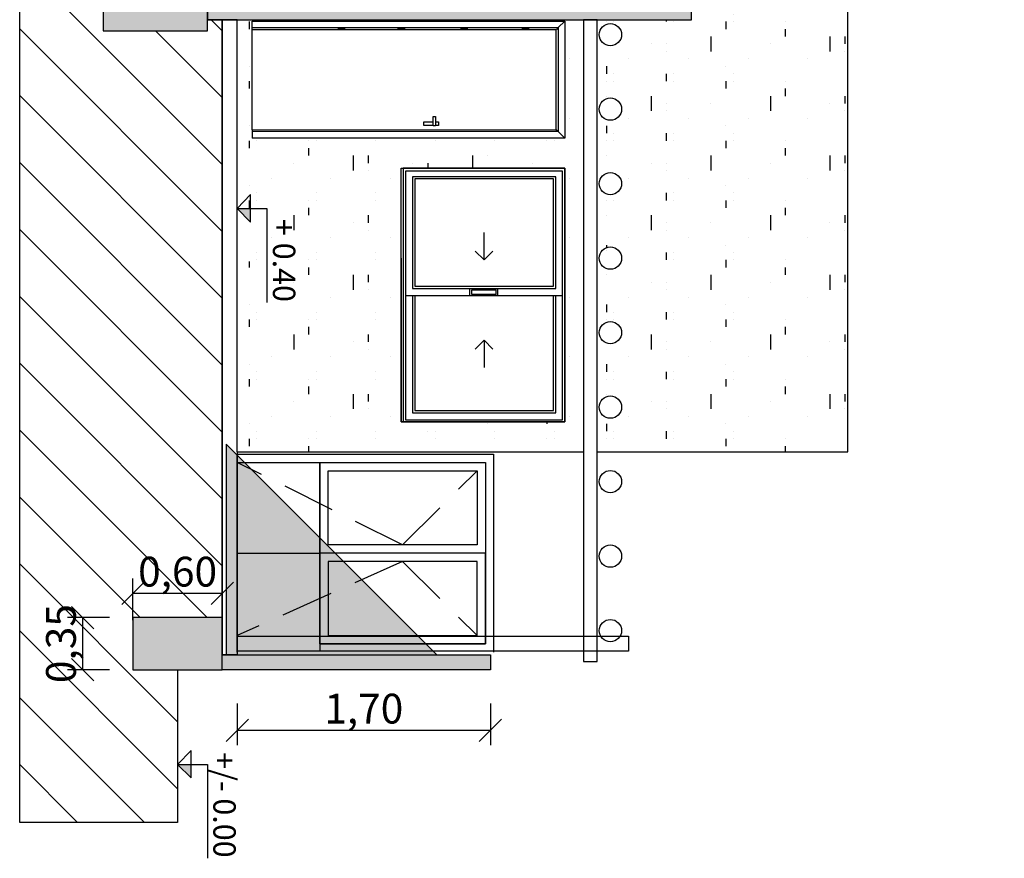
# Model space of a CAD drawing. Units: millimetres. Extents: x 0 to 47737, y 21766 to 21978.
# Drawn here: x 47704 to 47710, y 21946 to 21952 of the extents above; entities that cross this region are included whole.
import ezdxf

# ---------------------------------------------------------------- set-up
doc = ezdxf.new("R2010")
doc.units = ezdxf.units.MM
doc.header["$LTSCALE"] = 0.5
doc.linetypes.add('HIDDEN', pattern=[9.525, 6.35, -3.175])
doc.layers.add('COTAS', color=7, linetype='Continuous')
doc.layers.add('HAS SOMBRAS', color=253, linetype='Continuous')
doc.layers.add('MUROS', color=7, linetype='Continuous', lineweight=30)
doc.styles.get("Standard").update_dxf_attribs({"font": 'romans.shx', "width": 0.75})
doc.dimstyles.new('ISO-25', dxfattribs={"dimtxt": 0.15, "dimasz": 0.1, "dimexe": 0.2, "dimexo": 0.2, "dimgap": 0.1, "dimtad": 1, "dimzin": 1, "dimtxsty": 'Standard', "dimblk": 'OBLIQUE', "dimcen": 0, "dimazin": 0, "dimtfac": 1, "dimtmove": 0, "dimatfit": 3, "dimldrblk": 'OBLIQUE', "dimfxl": 0.5, "dimfxlon": 1, "dimarcsym": 0})

# ---------------------------------------------------------------- blocks, each defined once
blk = doc.blocks.new('wt')
for p, q in [((3324.4675, 807.403), (3325.3277, 807.403)), ((3324.4675, 806.3538), (3324.4675, 807.403)), ((3325.3277, 806.3034), (3325.3277, 807.4534)), ((3325.3782, 807.403), (3326.1968, 807.403)), ((3325.3782, 806.3538), (3325.3782, 807.403)), ((3326.1968, 807.403), (3326.1968, 806.3538)), ((3324.4843, 807.3862), (3325.3277, 807.3862)), ((3324.4843, 806.3706), (3324.4843, 807.3862)), ((3325.395, 807.3862), (3326.18, 807.3862)), ((3325.395, 806.3706), (3325.395, 807.3862)), ((3326.18, 807.3862), (3326.18, 806.3706)), ((3325.3277, 806.9799), (3325.3782, 806.9799)), ((3325.3351, 806.9673), (3325.3351, 806.7896)), ((3325.3351, 806.9673), (3325.3692, 806.9673)), ((3325.3692, 806.7896), (3325.3692, 806.9673)), ((3324.9987, 806.8784), (3324.9335, 806.9436)), ((3325.5873, 806.8784), (3325.6525, 806.9436)), ((3324.9987, 806.8784), (3324.7985, 806.8784)), ((3324.9987, 806.8784), (3324.9335, 806.8132)), ((3325.5873, 806.8784), (3325.6525, 806.8132)), ((3325.5873, 806.8784), (3325.7876, 806.8784)), ((3325.3277, 806.7744), (3325.3782, 806.7744)), ((3325.3351, 806.7896), (3325.3692, 806.7896)), ((3325.3277, 806.3538), (3324.4675, 806.3538)), ((3325.3277, 806.3706), (3324.4843, 806.3706)), ((3326.1968, 806.3538), (3325.3782, 806.3538)), ((3326.18, 806.3706), (3325.395, 806.3706)), ((3324.4003, 806.2698), (3324.4003, 806.2866)), ((3325.6008, 806.2698), (3324.4003, 806.2698))]:
    blk.add_line(p, q)
for points in [[(3324.4003, 806.2866), (3324.4003, 807.4702), (3326.2604, 807.4702), (3326.2604, 806.2866)], [(3324.4171, 806.3034), (3324.4171, 807.4534), (3326.2384, 807.4534), (3326.2384, 806.3034)]]:
    blk.add_lwpolyline(points, close=True)
blk = doc.blocks.new('*X187')
at = {"color": 0}
for p, q in [((2.062767, 2.3), (2.070148, 2.3)), ((2.062767, 2.2875), (2.070148, 2.2875)), ((2.062767, 2.275), (2.070148, 2.275)), ((2.062767, 2.2625), (2.070148, 2.2625)), ((2.062767, 2.25), (2.070148, 2.25))]:
    blk.add_line(p, q, dxfattribs=at)
blk = doc.blocks.new('e567')
for points in [[(3318.4984, 807.3698), (3318.543, 807.3252)], [(3319.2851, 805.2698), (3319.2851, 807.3698), (3318.4984, 807.3698), (3318.4984, 805.2698)], [(3319.2406, 807.3252), (3319.2851, 807.3698)], [(3318.543, 807.3252), (3318.5517, 807.3131)], [(3319.2406, 805.2698), (3319.2406, 807.3237), (3318.543, 807.3237), (3318.543, 805.2698)], [(3319.2406, 807.3252), (3319.2284, 807.3131)], [(3318.5846, 806.5211), (3318.5846, 806.5016)], [(3318.6081, 806.5016), (3318.6081, 806.5211), (3318.5846, 806.5211)], [(3318.5846, 806.486), (3318.5846, 806.4236), (3318.6081, 806.4236), (3318.6081, 806.486)], [(3318.5552, 805.2698), (3318.4984, 805.2698)], [(3319.2284, 805.2698), (3319.2851, 805.2698)]]:
    blk.add_lwpolyline(points)
for points in [[(3318.5537, 805.2698), (3319.2284, 805.2698), (3319.2284, 807.31), (3318.5517, 807.31)], [(3319.2284, 807.1284), (3319.2344, 807.1284), (3319.2344, 807.085), (3319.2284, 807.085)], [(3319.2284, 806.7157), (3319.2344, 806.7157), (3319.2344, 806.6724), (3319.2284, 806.6724)], [(3318.5807, 806.5016), (3318.5807, 806.486), (3318.6432, 806.486), (3318.6432, 806.5016)], [(3319.2284, 806.2946), (3319.2344, 806.2946), (3319.2344, 806.2512), (3319.2284, 806.2512)], [(3319.2284, 805.892), (3319.2344, 805.892), (3319.2344, 805.8487), (3319.2284, 805.8487)]]:
    blk.add_lwpolyline(points, close=True)
at = {"xscale": 0.8108587382001382, "yscale": 0.8108587382001382, "zscale": 0.8108587382001382}
for p in [(3317.5558, 805.2609), (3317.5558, 804.8483), (3317.5558, 804.4271), (3317.5558, 804.0246)]:
    blk.add_blockref('*X187', p, dxfattribs=at)
blk = doc.blocks.new('ERTY')
at = {"ltscale": 0.1}
for points in [[(287.5871, 90.2283), (288.7835, 90.2283), (288.7835, 91.7786), (287.5871, 91.7786)], [(288.1853, 91.7286), (288.1853, 90.7286)]]:
    blk.add_lwpolyline(points, dxfattribs=at)
for points in [[(287.6371, 90.7286), (288.7335, 90.7286), (288.7335, 91.7286), (287.6371, 91.7286)], [(287.6371, 91.7286), (288.1853, 91.7286), (288.1853, 90.7286), (287.6371, 90.7286)], [(288.1853, 90.7286), (288.7335, 90.7286), (288.7335, 91.7286), (288.1853, 91.7286)], [(287.6871, 91.6786), (288.1353, 91.6786), (288.1353, 90.7786), (287.6871, 90.7786)], [(288.2353, 90.7786), (288.6835, 90.7786), (288.6835, 91.6786), (288.2353, 91.6786)], [(287.5936, 90.2283), (288.7335, 90.2283), (288.7335, 90.7286), (287.5936, 90.7286)], [(287.5936, 90.2283), (288.1853, 90.2283), (288.1853, 90.7286), (287.5936, 90.7286)]]:
    blk.add_lwpolyline(points, close=True, dxfattribs=at)
at = {"linetype": 'HIDDEN', "ltscale": 0.1}
for points in [[(288.1353, 91.2286), (287.6871, 91.6786)], [(288.2353, 91.2286), (288.6835, 91.6786)], [(288.1353, 91.2286), (287.6871, 90.2283)], [(288.2353, 91.2286), (288.7335, 90.2283)]]:
    blk.add_lwpolyline(points, dxfattribs=at)
blk = doc.blocks.new('_Oblique')
at = {"color": 0, "linetype": 'ByBlock', "lineweight": -2}
blk.add_line((-0.5, -0.5), (0.5, 0.5), dxfattribs=at)
blk = doc.blocks.new('*D388')
at = {"layer": 'COTAS', "color": 0, "linetype": 'Continuous', "lineweight": -2, "ltscale": 0.5, "transparency": 16777216}
for p, q in [((47704.2677, 21947.5686), (47704.2677, 21947.8486)), ((47704.8677, 21947.5686), (47704.8677, 21947.8486))]:
    blk.add_line(p, q, dxfattribs=at)
at = {"layer": 'COTAS', "color": 0, "linetype": 'ByBlock', "lineweight": -2, "ltscale": 0.5, "transparency": 16777216}
blk.add_line((47704.2677, 21947.7486), (47704.8677, 21947.7486), dxfattribs=at)
at = {"layer": 'Defpoints', "color": 0, "linetype": 'Continuous', "ltscale": 0.5, "transparency": 16777216}
for p in [(47704.8677, 21947.7486), (47704.2677, 21947.2356), (47704.8677, 21947.2356)]:
    blk.add_point(p, dxfattribs=at)
at = {"layer": 'COTAS', "color": 0, "linetype": 'Continuous', "lineweight": -2, "ltscale": 0.5, "transparency": 16777216, "xscale": 0.15, "yscale": 0.15, "zscale": 0.15, "rotation": 180}
blk.add_blockref('_Oblique', (47704.2677, 21947.7486), dxfattribs=at)
at = {"layer": 'COTAS', "color": 0, "linetype": 'Continuous', "lineweight": -2, "ltscale": 0.5, "transparency": 16777216, "xscale": 0.15, "yscale": 0.15, "zscale": 0.15}
blk.add_blockref('_Oblique', (47704.8677, 21947.7486), dxfattribs=at)
at = {"layer": 'COTAS', "color": 0, "linetype": 'Continuous', "ltscale": 0.5, "transparency": 16777216, "insert": (47704.5677, 21947.8676), "char_height": 0.2, "attachment_point": 5}
blk.add_mtext('0,60', dxfattribs=at)
blk = doc.blocks.new('*D393')
at = {"layer": 'COTAS', "color": 0, "linetype": 'Continuous', "lineweight": -2, "ltscale": 0.5, "transparency": 16777216}
for p, q in [((47704.1097, 21947.5856), (47703.8297, 21947.5856)), ((47704.1097, 21947.2356), (47703.8297, 21947.2356))]:
    blk.add_line(p, q, dxfattribs=at)
at = {"layer": 'COTAS', "color": 0, "linetype": 'ByBlock', "lineweight": -2, "ltscale": 0.5, "transparency": 16777216}
blk.add_line((47703.9297, 21947.5856), (47703.9297, 21947.2356), dxfattribs=at)
at = {"layer": 'Defpoints', "color": 0, "linetype": 'Continuous', "ltscale": 0.5, "transparency": 16777216}
for p in [(47704.2677, 21947.5856), (47703.9297, 21947.2356), (47704.2677, 21947.2356)]:
    blk.add_point(p, dxfattribs=at)
at = {"layer": 'COTAS', "color": 0, "linetype": 'Continuous', "lineweight": -2, "ltscale": 0.5, "transparency": 16777216, "xscale": 0.15, "yscale": 0.15, "zscale": 0.15}
for p, rotation in [((47703.9297, 21947.5856), 90), ((47703.9297, 21947.2356), 270)]:
    blk.add_blockref('_Oblique', p, dxfattribs=dict(at, rotation=rotation))
at = {"layer": 'COTAS', "color": 0, "linetype": 'Continuous', "ltscale": 0.5, "transparency": 16777216, "insert": (47703.8106, 21947.4106), "char_height": 0.2, "attachment_point": 5, "rotation": 90}
blk.add_mtext('0,35', dxfattribs=at)
blk = doc.blocks.new('*D394')
at = {"layer": 'COTAS', "color": 0, "linetype": 'Continuous', "lineweight": -2, "ltscale": 0.5, "transparency": 16777216}
for p, q in [((47704.9677, 21947.0092), (47704.9677, 21946.7292)), ((47706.6677, 21947.0092), (47706.6677, 21946.7292))]:
    blk.add_line(p, q, dxfattribs=at)
at = {"layer": 'COTAS', "color": 0, "linetype": 'ByBlock', "lineweight": -2, "ltscale": 0.5, "transparency": 16777216}
blk.add_line((47704.9677, 21946.8292), (47706.6677, 21946.8292), dxfattribs=at)
at = {"layer": 'Defpoints', "color": 0, "linetype": 'Continuous', "ltscale": 0.5, "transparency": 16777216}
for p in [(47704.9677, 21947.3356), (47706.6677, 21947.3356), (47706.6677, 21946.8292)]:
    blk.add_point(p, dxfattribs=at)
at = {"layer": 'COTAS', "color": 0, "linetype": 'Continuous', "lineweight": -2, "ltscale": 0.5, "transparency": 16777216, "xscale": 0.15, "yscale": 0.15, "zscale": 0.15, "rotation": 180}
blk.add_blockref('_Oblique', (47704.9677, 21946.8292), dxfattribs=at)
at = {"layer": 'COTAS', "color": 0, "linetype": 'Continuous', "lineweight": -2, "ltscale": 0.5, "transparency": 16777216, "xscale": 0.15, "yscale": 0.15, "zscale": 0.15}
blk.add_blockref('_Oblique', (47706.6677, 21946.8292), dxfattribs=at)
at = {"layer": 'COTAS', "color": 0, "linetype": 'Continuous', "ltscale": 0.5, "transparency": 16777216, "insert": (47705.8177, 21946.9483), "char_height": 0.2, "attachment_point": 5}
blk.add_mtext('1,70', dxfattribs=at)

msp = doc.modelspace()

# ---------------------------------------------------------------- hatches: boundary and pattern name
at = {"ltscale": 0.1}
h = msp.add_hatch(dxfattribs=at)
h.set_pattern_fill('ANSI31', color=256, scale=0.1, angle=-90)
h.set_pattern_definition([(315, (47968.3445, 22377.2819), (0.2245064, 0.2245064), [])])
h.paths.add_polyline_path([(47704.7677, 21952.5986), (47704.7677, 21955.0237), (47704.0677, 21955.0237), (47704.0677, 21955.3737), (47704.7677, 21955.3737), (47704.7677, 21956.2245), (47704.0677, 21956.2245), (47704.0677, 21956.5745), (47704.8677, 21956.5745), (47704.8677, 21959.2451), (47704.0677, 21959.2451), (47704.0677, 21959.5951), (47704.5677, 21959.5951), (47704.5677, 21960.6701), (47703.5077, 21960.6701), (47703.5077, 21952.5986)])
h.paths.add_polyline_path([(47704.5677, 21946.2097), (47704.5677, 21947.2356), (47704.8677, 21947.2356), (47704.8677, 21951.5982), (47704.7677, 21951.5982), (47704.7677, 21951.5232), (47704.0677, 21951.5232), (47704.0677, 21951.8732), (47704.7677, 21951.8732), (47704.7677, 21952.5986), (47703.5077, 21952.5986), (47703.5077, 21946.2097)])
h.paths.add_polyline_path([(47704.8677, 21947.2356), (47704.8677, 21947.5856), (47704.2677, 21947.5856), (47704.2677, 21947.2356)], flags=17)
h = msp.add_hatch(dxfattribs=at)
h.set_pattern_fill('GRAVEL', color=256, scale=0.01, angle=-90)
h.set_pattern_definition([(138.0127875, (47968.59849, 22377.099032), (-2.28599999986, 2.03200000016), [0.03417214, -3.38304836]), (94.969741, (47968.57309, 22377.121892), (0.25400001447, -3.0479999988), [0.05864047, -5.80540489]), (42.510447, (47968.56801, 22377.180312), (-2.79399999902, -2.54000000107), [0.04134815, -4.09347228]), (177.273689, (47968.50451, 22377.279372), (5.07999999997, -0.25400000053), [0.05340045, -5.28664374]), (202.8336542, (47968.45117, 22377.281912), (3.04799999996, 1.2700000001), [0.05236337, -5.18398077]), (267.273689, (47968.40291, 22377.261592), (0.25400000053, 5.07999999997), [0.05340045, -5.28664374]), (307.6942405, (47968.4003695, 22377.208252), (-2.54000000019, 3.30199999985), [0.07061937, -6.99131153]), (342.2553284, (47968.443549, 22377.152372), (5.58799999985, -1.77800000048), [0.06667195, -6.60052566]), (31.4295656, (47968.50705, 22377.132052), (3.30199999982, 2.0320000003), [0.0535813, -5.30455457]), (85.2363583, (47968.55277, 22377.159992), (-0.2540000004, -2.794), [0.06117133, -2.9973937]), (132.3974378, (47968.5578495, 22377.220952), (-2.7940000001, 3.0479999999), [0.07910779, -7.83167725]), (48.814075, (47968.50197, 22377.027912), (1.5240000001, 1.7779999999), [0.02700045, -2.67305658]), (81.4692344, (47968.51975, 22377.048232), (-0.50799999942, -3.3020000001), [0.0513682, -5.0854639]), (135, (47968.52737, 22377.09903), (-0.254, 8e-17), [0.03592093, -0.32328931]), (113.1985905, (47968.55785, 22377.116812), (0.508, -1.27), [0.01934413, -1.91506224]), (201.80141, (47968.55023, 22377.13459), (0.762, 0.254), [0.02735656, -1.3404753]), (300.963757, (47968.52483, 22377.12443), (0.508, -0.762), [0.04443197, -1.43662982]), (71.565051, (47968.54769, 22377.08633), (-0.254, -0.508), [0.03212871, -0.77108981]), (286.3895403, (47968.55023, 22377.281912), (0.762, -2.54), [0.0450088, -4.45588267]), (340.346176, (47968.56293, 22377.238732), (-2.79399999997, 1.0160000001), [0.0377599, -3.73822157]), (203.1985905, (47968.59849, 22377.086332), (1.27, 0.508), [0.03868801, -1.89571836]), (253.6104597, (47968.56293, 22377.071092), (0.76199999982, 2.54000000005), [0.0450088, -4.45588267]), (249.443955, (47968.39275, 22377.281912), (0.508, 1.27), [0.04340352, -2.12677343]), (204.7751406, (47968.37751, 22377.241272), (2.7939999993, 1.2700000015), [0.03636721, -3.60035934]), (336.8014095, (47968.34449, 22377.083792), (1.27, -0.508), [0.03868801, -1.89571836]), (287.3540246, (47968.38005, 22377.068552), (-1.0160000002, 3.30199999993), [0.04257827, -4.2152376]), (339.443955, (47968.34449, 22377.208252), (-1.27, 0.508), [0.02170176, -2.14847519]), (11.309932, (47968.34449, 22377.09903), (1.016, 0.254), [0.01295146, -1.2821995]), (75.963757, (47968.35719, 22377.10157), (-0.254, -0.762), [0.05236337, -0.99490546]), (96.009006, (47968.36989, 22377.152372), (0.25400000013, -2.54), [0.0485267, -4.80413649]), (213.690068, (47968.50197, 22377.12443), (0.508, 0.254), [0.03663239, -0.87917764]), (263.1572266, (47968.471489, 22377.104112), (-0.50799999977, -4.31800000003), [0.06395568, -6.33160091]), (330.945396, (47968.46387, 22377.040612), (-1.778, 1.016), [0.02615082, -2.58893923]), (360, (47968.48673, 22377.0279), (0.254, 0.254), [0.01524, -0.23876]), (30.256437, (47968.37751, 22377.157452), (-1.7780000001, -1.0159999999), [0.0352867, -3.49339408]), (318.0127875, (47968.40799, 22377.175232), (2.28599999985, -2.0320000002), [0.06834429, -3.34887622]), (270, (47968.4588, 22377.1295), (0.254, -0.254), [0.06604, -0.18796]), (235.3048465, (47968.45879, 22377.063472), (-1.7779999986, -2.54000000096), [0.04016096, -3.97593167]), (164.054604, (47968.43593, 22377.030452), (-1.016, 0.254), [0.03698291, -1.812165]), (117.6459754, (47968.400369, 22377.040612), (-2.53999999966, 4.82600000018), [0.06021451, -5.96124644]), (85.4260787, (47968.372429, 22377.093952), (0.254, 3.302), [0.06370295, -6.30658465])])
h.paths.add_polyline_path([(47704.7677, 21956.2245), (47704.7677, 21956.5745), (47704.0677, 21956.5745), (47704.0677, 21956.2245)])
h.paths.add_polyline_path([(47704.7677, 21955.0237), (47704.7677, 21955.3737), (47704.0677, 21955.3737), (47704.0677, 21955.0237)])
h.paths.add_polyline_path([(47704.7677, 21951.5232), (47704.7677, 21951.8732), (47704.0677, 21951.8732), (47704.0677, 21951.5232)])
h.paths.add_polyline_path([(47704.8677, 21959.2451), (47704.8677, 21959.5951), (47704.2677, 21959.5951), (47704.2677, 21959.2451)])
h.paths.add_polyline_path([(47704.8677, 21947.2356), (47704.8677, 21947.5856), (47704.2677, 21947.5856), (47704.2677, 21947.2356)])
at = {"linetype": 'Continuous', "ltscale": 0.5}
h = msp.add_hatch(color=8, dxfattribs=at)
h.dxf.hatch_style = 1
h.paths.add_polyline_path([(47708.0267, 21956.4995), (47707.7177, 21956.8079), (47707.6177, 21956.9079), (47705.4963, 21959.0292), (47704.8677, 21959.0292), (47704.8677, 21956.4995)])
h.paths.add_polyline_path([(47706.3077, 21947.3356), (47704.8934, 21948.7498), (47704.8934, 21947.3356)])
at = {"ltscale": 0.1}
h = msp.add_hatch(dxfattribs=at)
h.set_pattern_fill('CONCRETE_GROUT', color=252, scale=0.05, angle=-90, pattern_type=2)
h.set_pattern_definition([(270, (47690.64686, 22241.3854), (0.4, -0.05), [0.05, -0.35]), (270, (47690.79686, 22241.3354), (0.4, -7e-17), [0, -0.4]), (270, (47690.64686, 22241.4854), (0.4, -0.15), [0, -0.4]), (270, (47690.94686, 22241.4854), (0.4, -0.4), [0.1, -0.7]), (270, (47690.69686, 22241.1854), (0.4, -7e-17), [0, -0.4]), (270, (47690.64686, 22241.2854), (0.4, -0.1), [0, -0.4]), (270, (47690.69686, 22241.2354), (0.4, -7e-17), [0, -0.4]), (270, (47690.94686, 22241.4354), (0.4, -7e-17), [0, -0.4])])
h.paths.add_polyline_path([(47708.0267, 21955.2988), (47708.6677, 21955.2988), (47708.6677, 21956.4995), (47708.0267, 21956.4995)])
edge = h.paths.add_edge_path()
edge.add_line((47708.0177, 21951.7982), (47708.0177, 21951.5982))
edge.add_line((47708.0177, 21951.5982), (47707.7177, 21951.5982))
edge.add_line((47707.7177, 21951.5982), (47707.7177, 21951.4982))
edge.add_line((47707.7177, 21951.4982), (47707.6177, 21951.4982))
edge.add_line((47707.6177, 21951.4982), (47707.6177, 21951.5982))
edge.add_line((47707.6177, 21951.5982), (47707.3838, 21951.5982))
edge.add_line((47707.3838, 21951.5982), (47707.3982, 21951.4978))
edge.add_arc((47707.4732, 21951.4978), 0.075, 90, 180, ccw=False)
edge.add_arc((47707.4732, 21951.4978), 0.075, -90, 90, ccw=False)
edge.add_arc((47707.4732, 21951.4978), 0.075, -180, -90, ccw=False)
edge.add_line((47707.3982, 21951.4978), (47707.3982, 21950.998))
edge.add_arc((47707.4732, 21950.9978), 0.075, 90, 179.80348, ccw=False)
edge.add_arc((47707.4732, 21950.9978), 0.075, -90, 90, ccw=False)
edge.add_arc((47707.4732, 21950.9978), 0.075, -180, -90, ccw=False)
edge.add_line((47707.3982, 21950.9978), (47707.3982, 21950.4981))
edge.add_arc((47707.4732, 21950.4978), 0.075, 90, 179.77697, ccw=False)
edge.add_arc((47707.4732, 21950.4978), 0.075, -90, 90, ccw=False)
edge.add_arc((47707.4732, 21950.4978), 0.075, -180, -90, ccw=False)
edge.add_line((47707.3982, 21950.4978), (47707.3982, 21949.9981))
edge.add_arc((47707.4732, 21949.9978), 0.075, 90, 179.7422, ccw=False)
edge.add_arc((47707.4732, 21949.9978), 0.075, -90, 90, ccw=False)
edge.add_arc((47707.4732, 21949.9978), 0.075, -180, -90, ccw=False)
edge.add_line((47707.3982, 21949.9978), (47707.3982, 21949.4982))
edge.add_arc((47707.4732, 21949.4978), 0.075, 90, 179.69458, ccw=False)
edge.add_arc((47707.4732, 21949.4978), 0.075, -90, 90, ccw=False)
edge.add_arc((47707.4732, 21949.4978), 0.075, -180, -90, ccw=False)
edge.add_line((47707.3982, 21949.4978), (47707.3982, 21948.9983))
edge.add_arc((47707.4732, 21948.9978), 0.075, 90, 179.62538, ccw=False)
edge.add_arc((47707.4732, 21948.9978), 0.075, -90, 90, ccw=False)
edge.add_arc((47707.4732, 21948.9978), 0.075, -180, -90, ccw=False)
edge.add_line((47707.3982, 21948.9978), (47707.3957, 21948.6981))
edge.add_line((47707.3957, 21948.6981), (47708.6677, 21948.6981))
edge.add_line((47708.6677, 21948.6981), (47708.6677, 21953.6988))
edge.add_line((47708.6677, 21953.6988), (47708.0177, 21953.6988))
edge.add_line((47708.0177, 21953.6988), (47708.0177, 21951.7982))
h.paths.add_polyline_path([(47705.0581, 21949.9634), (47704.9677, 21950.0539), (47704.9677, 21948.6981), (47707.2918, 21948.6981), (47707.2918, 21951.5982), (47704.9677, 21951.5982), (47704.9677, 21950.0539), (47705.0581, 21950.1474)])
h.paths.add_polyline_path([(47705.0677, 21950.8026), (47705.0677, 21950.8594), (47705.0677, 21951.5326), (47705.0677, 21951.5893), (47707.1677, 21951.5893), (47707.1677, 21950.8026)], flags=16)
h.paths.add_polyline_path([(47707.1215, 21950.8472), (47707.1215, 21951.5447), (47706.9262, 21951.5447), (47706.9262, 21951.5326), (47706.8828, 21951.5326), (47706.5136, 21951.535), (47706.5136, 21951.5326), (47706.4702, 21951.5326), (47706.0924, 21951.5358), (47706.0924, 21951.5326), (47706.049, 21951.5326), (47705.6898, 21951.537), (47705.6898, 21951.5326), (47705.6465, 21951.5326), (47705.0677, 21951.5447), (47707.1231, 21951.5447), (47707.1215, 21951.5432), (47707.1215, 21950.8487), (47707.1231, 21950.8472)], flags=16)
h.paths.add_polyline_path([(47706.0677, 21950.6027), (47707.1677, 21950.6027), (47707.1677, 21948.8981), (47706.0677, 21948.8981)], flags=16)
h.paths.add_polyline_path([(47706.0831, 21950.6027), (47707.1677, 21950.6027), (47707.1677, 21948.8981), (47706.0831, 21948.8981), (47706.0677, 21948.8981), (47706.0677, 21949.9982)], flags=0)
h.paths.add_polyline_path([(47706.0985, 21950.5825), (47707.1523, 21950.5825), (47707.1523, 21948.9135), (47706.0985, 21948.9135)], flags=0)
h.paths.add_polyline_path([(47706.1446, 21950.5444), (47707.1061, 21950.5444), (47707.1061, 21949.7942), (47706.7183, 21949.7942), (47706.7183, 21949.748), (47707.1061, 21949.748), (47707.1061, 21948.9597), (47706.1446, 21948.9597), (47706.1446, 21949.748), (47706.16, 21949.748), (47706.53, 21949.748), (47706.53, 21949.7942), (47706.1446, 21949.7942)], flags=0)
h.paths.add_polyline_path([(47706.2214, 21950.8888), (47706.2214, 21950.9122), (47706.2838, 21950.9122), (47706.2838, 21950.9473), (47706.2994, 21950.9473), (47706.2994, 21950.9122), (47706.3189, 21950.9122), (47706.3189, 21950.8888), (47706.2994, 21950.8888), (47706.2994, 21950.8849), (47706.2838, 21950.8849), (47706.2838, 21950.8888)], flags=16)
h.paths.add_polyline_path([(47706.16, 21950.529), (47707.0907, 21950.529), (47707.0907, 21949.8096), (47706.16, 21949.8096)], flags=0)
h.paths.add_polyline_path([(47708.7677, 21948.6981), (47709.0677, 21948.6981), (47709.0677, 21953.6988), (47708.7677, 21953.6988)])
h.paths.add_polyline_path([(47709.0677, 21956.2995), (47709.0677, 21956.4995), (47708.7677, 21956.4995), (47708.7677, 21955.2988), (47709.0677, 21955.2988)])
h.paths.add_polyline_path([(47708.0177, 21953.8988), (47709.0177, 21953.8988), (47709.0177, 21955.0987), (47708.0177, 21955.0987)])
h = msp.add_hatch(color=256, dxfattribs=at)
h.dxf.hatch_style = 1
h.paths.add_polyline_path([(47704.6581, 21946.5091), (47704.6581, 21946.5996), (47704.5677, 21946.5996)])
at = {"layer": 'COTAS', "ltscale": 0.1}
h = msp.add_hatch(color=256, dxfattribs=at)
h.dxf.hatch_style = 1
h.paths.add_polyline_path([(47705.0581, 21950.2401), (47705.0581, 21950.3306), (47704.9677, 21950.3306)])
at = {"layer": 'HAS SOMBRAS', "ltscale": 0.1}
h = msp.add_hatch(color=7, dxfattribs=at)
h.dxf.hatch_style = 1
h.paths.add_polyline_path([(47709.1177, 21953.8988), (47709.1177, 21955.0987), (47709.0177, 21955.0987), (47709.0177, 21953.8988)], flags=17)
h.paths.add_polyline_path([(47707.5677, 21956.2995), (47707.5677, 21955.2988), (47705.0677, 21955.2988), (47705.0677, 21955.0987), (47705.8677, 21955.0987), (47707.5677, 21955.0987), (47707.5677, 21953.1397), (47707.7177, 21953.1397), (47707.7177, 21955.0987), (47708.5677, 21955.0987), (47710.1177, 21955.0987), (47710.1177, 21955.2988), (47707.7177, 21955.2988), (47707.7177, 21956.2995), (47708.0267, 21956.2995), (47708.0267, 21956.4995), (47707.5677, 21956.4995), (47704.9677, 21956.4995), (47704.7677, 21956.4995), (47704.7677, 21956.5745), (47704.7691, 21956.5612), (47704.7691, 21956.2112), (47704.7677, 21956.2245), (47704.7677, 21956.2995), (47704.9677, 21956.2995)])
h.paths.add_polyline_path([(47710.1177, 21953.6987), (47710.1177, 21953.8988), (47708.5677, 21953.8988), (47707.7177, 21953.8988), (47707.7177, 21953.6988)], flags=17)
h.paths.add_polyline_path([(47706.9715, 21959.4977), (47706.9715, 21959.5951), (47704.8677, 21959.5951), (47704.8677, 21959.4977)])
h.paths.add_polyline_path([(47708.0177, 21951.5982), (47708.0177, 21951.7982), (47707.7177, 21951.7982), (47707.7177, 21952.5397), (47707.5677, 21952.5397), (47707.5677, 21952.5897), (47707.5677, 21951.7982), (47704.9677, 21951.7982), (47704.9677, 21951.5982)])
h.paths.add_polyline_path([(47704.9677, 21951.7982), (47704.9677, 21955.0987), (47704.7677, 21955.0987), (47704.7677, 21955.0237), (47704.7677, 21951.7982)])
h.paths.add_polyline_path([(47704.9677, 21955.2988), (47704.9677, 21956.2995), (47704.7677, 21956.2995), (47704.7677, 21955.2988)], flags=17)
h.paths.add_polyline_path([(47704.9677, 21955.0987), (47704.9677, 21955.2987), (47704.7677, 21955.2987), (47704.7677, 21955.0987)], flags=17)
h.paths.add_polyline_path([(47704.8677, 21956.4995), (47704.8677, 21959.3951), (47704.8677, 21956.5745), (47704.7677, 21956.5745), (47704.7677, 21956.4995)])
h.paths.add_polyline_path([(47705.0677, 21955.0987), (47705.0677, 21955.2988), (47704.9677, 21955.2988), (47704.9677, 21955.0987)], flags=17)
h.paths.add_polyline_path([(47704.9677, 21951.5982), (47704.9677, 21951.7982), (47704.7677, 21951.7982), (47704.7677, 21951.5982)])
edge = h.paths.add_edge_path(flags=17)
edge.add_line((47709.1177, 21955.0987), (47709.1177, 21953.8988))
edge.add_line((47709.0177, 21953.8988), (47709.0177, 21955.0988))
h.paths.add_polyline_path([(47704.8677, 21947.2356), (47704.8677, 21947.3356), (47706.6677, 21947.3356), (47706.6677, 21947.2356)])
h.paths.add_polyline_path([(47707.1677, 21955.3014), (47707.1677, 21955.0987), (47705.0677, 21955.0987), (47705.0677, 21955.3014)], flags=17)

# ---------------------------------------------------------------- linework, layer by layer
at = {"ltscale": 0.1}
for points in [[(47707.3838, 21948.6981), (47709.0677, 21948.6981), (47709.0677, 21953.6988)], [(47704.9677, 21948.6981), (47704.9677, 21948.6981), (47704.9677, 21951.5982), (47704.8677, 21951.5982), (47704.8677, 21947.3356)], [(47704.9677, 21948.6981), (47704.9677, 21947.3356), (47704.8677, 21947.3356)], [(47704.9677, 21948.6981), (47707.2918, 21948.6981)], [(47707.3838, 21948.6981), (47707.3997, 21948.6981)], [(47704.5677, 21946.5996), (47704.6581, 21946.5091), (47704.6581, 21946.6931), (47704.5677, 21946.5996)], [(47704.5677, 21946.5996), (47704.7677, 21946.5996), (47704.7677, 21945.9696)]]:
    msp.add_lwpolyline(points, dxfattribs=at)
for points in [[(47707.3838, 21947.2909), (47707.3838, 21951.5982), (47707.2918, 21951.5982), (47707.2918, 21947.2909)], [(47706.0677, 21948.8981), (47706.0677, 21950.6027), (47707.1677, 21950.6027), (47707.1677, 21948.8981)], [(47704.9677, 21947.3606), (47704.9677, 21947.4606), (47707.5942, 21947.4606), (47707.5942, 21947.3606)]]:
    msp.add_lwpolyline(points, close=True, dxfattribs=at)
at = {"color": 8, "linetype": 'Continuous', "ltscale": 0.5}
msp.add_lwpolyline([(47706.3077, 21947.3356), (47704.8934, 21948.7498), (47704.8934, 21947.3356)], close=True, dxfattribs=at)
at = {"ltscale": 0.1}
for centre in [(47707.4732, 21951.4978), (47707.4732, 21950.9978), (47707.4732, 21950.4978), (47707.4732, 21949.9978), (47707.4732, 21949.4978), (47707.4732, 21948.9978), (47707.4732, 21948.4978), (47707.4732, 21947.9978), (47707.4732, 21947.4978)]:
    msp.add_circle(centre, 0.075, dxfattribs=at)
at = {"layer": 'COTAS', "ltscale": 0.1}
for points in [[(47704.9677, 21950.3306), (47705.0581, 21950.2401), (47705.0581, 21950.4241), (47704.9677, 21950.3306)], [(47704.9677, 21950.3306), (47705.1677, 21950.3306), (47705.1677, 21949.7006)]]:
    msp.add_lwpolyline(points, dxfattribs=at)
at = {"layer": 'MUROS', "ltscale": 0.1}
for points in [[(47704.5677, 21947.2356), (47704.5677, 21946.2097), (47703.5077, 21946.2097), (47703.5077, 21960.6701), (47704.5677, 21960.6701), (47704.5677, 21959.5951)], [(47704.7677, 21951.5982), (47704.7677, 21956.2995)], [(47707.5677, 21951.7982), (47704.7677, 21951.7982), (47704.7677, 21951.5982), (47708.0177, 21951.5982), (47708.0177, 21951.7982), (47707.7177, 21951.7982)], [(47704.5677, 21947.2356), (47704.8677, 21947.2356), (47704.8677, 21951.5982), (47704.7677, 21951.5982)], [(47707.5677, 21951.5982), (47707.7177, 21951.5982)]]:
    msp.add_lwpolyline(points, dxfattribs=at)
for points in [[(47704.7677, 21951.5232), (47704.7677, 21951.8732), (47704.0677, 21951.8732), (47704.0677, 21951.5232)], [(47704.8677, 21947.2356), (47704.8677, 21947.5856), (47704.2677, 21947.5856), (47704.2677, 21947.2356)], [(47704.8677, 21947.2356), (47704.8677, 21947.3356), (47706.6677, 21947.3356), (47706.6677, 21947.2356)]]:
    msp.add_lwpolyline(points, close=True, dxfattribs=at)

# ---------------------------------------------------------------- block references
at = {"xscale": -1, "rotation": 270}
msp.add_blockref('e567', (46899.7978, 18632.3042), dxfattribs=at)
at = {"rotation": 270}
for name, p, xscale, yscale, zscale in [('wt', (46967.2378, 18902.5655), -0.9163555456318395, 0.9163555456318395, 0.9163555456318395), ('ERTY', (47604.7655, 21627.9766), -1.110539292401703, 1.110539292401703, 1.110539292401703)]:
    msp.add_blockref(name, p, dxfattribs=dict(at, xscale=xscale, yscale=yscale, zscale=zscale))

# ---------------------------------------------------------------- texts
at = {"layer": 'COTAS', "linetype": 'Continuous', "ltscale": 0.5, "char_height": 0.15, "attachment_point": 1, "rotation": 270}
for s, insert in [('+ 0.40', (47705.3578, 21950.2606)), ('+/- 0.00', (47704.9578, 21946.6825))]:
    msp.add_mtext_dynamic_manual_height_columns(s, width=1.190009, gutter_width=12.5, heights=[0], dxfattribs=dict(at, insert=insert))

# ---------------------------------------------------------------- dimensions: what is measured, and where the dimension line sits
at = {"layer": 'COTAS', "linetype": 'Continuous', "ltscale": 0.5}
for base, p1, p2, picture, middle in [((47704.8677, 21947.7486), (47704.2677, 21947.2356), (47704.8677, 21947.2356), '*D388', (47704.5677, 21947.8676)), ((47706.6677, 21946.8292), (47704.9677, 21947.3356), (47706.6677, 21947.3356), '*D394', (47705.8177, 21946.9483))]:
    dim = msp.add_linear_dim(base=base, p1=p1, p2=p2, dimstyle='ISO-25', override={"dimtxt": 0.2, "dimasz": 0.15, "dimexe": 0.1, "dimexo": 0.1, "dimgap": 0, "dimtad": 3, "dimfxl": 0.18, "dimarcsym": 1}, dxfattribs=at)
    dim.commit()
    dim.dimension.update_dxf_attribs({"geometry": picture, "text_midpoint": middle})
dim = msp.add_linear_dim(base=(47703.9297, 21947.2356), p1=(47704.2677, 21947.5856), p2=(47704.2677, 21947.2356), angle=270, dimstyle='ISO-25', override={"dimtxt": 0.2, "dimasz": 0.15, "dimexe": 0.1, "dimexo": 0.1, "dimgap": 0, "dimtad": 3, "dimfxl": 0.18, "dimarcsym": 1}, dxfattribs=at)
dim.commit()
dim.dimension.update_dxf_attribs({"geometry": '*D393', "text_midpoint": (47703.9297, 21947.4106), "dimtype": 160})

doc.saveas('drawing.dxf')
